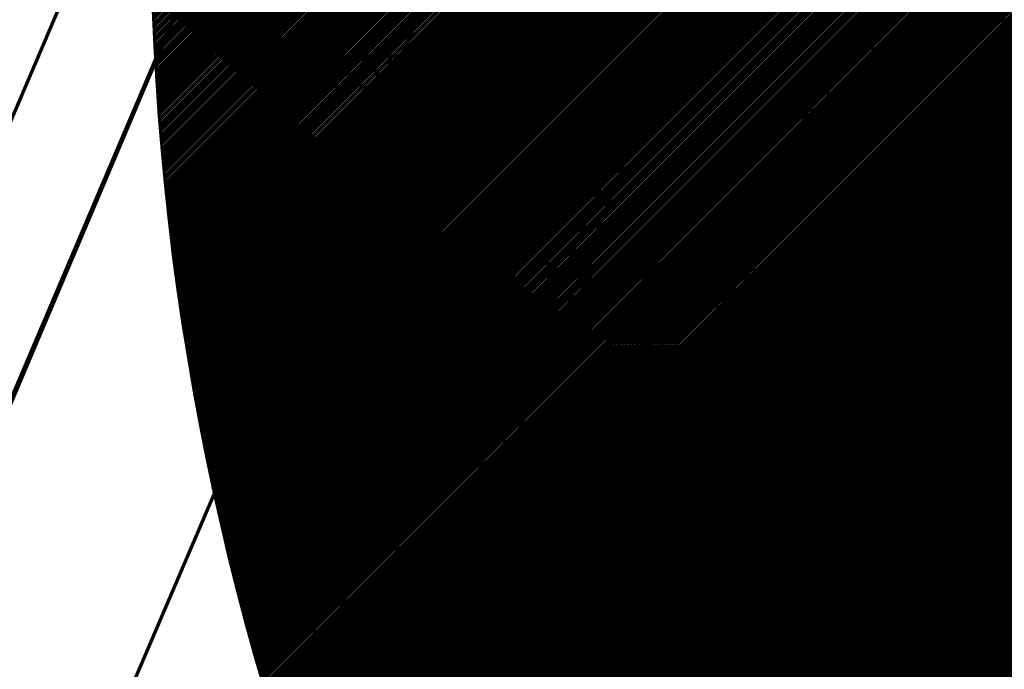
# Model space of a CAD drawing. Units: inches. Extents: x 731120 to 733275, y 418971 to 421288.
# Drawn here: x 731995 to 732109, y 420193 to 420268 of the extents above; entities that cross this region are included whole.
import ezdxf
from ezdxf.enums import TextEntityAlignment as Align

# ---------------------------------------------------------------- set-up
doc = ezdxf.new("R2010")
doc.units = ezdxf.units.IN
doc.header["$MEASUREMENT"] = 0
doc.layers.add('_DENSTR', color=2, linetype='Continuous')
doc.layers.add('_Scenariu03 T', color=1, linetype='Continuous')
for name, color, linetype, lineweight in [('ConstructiiE3', 160, 'Continuous', 9), ('ImobileE3', 31, 'Continuous', 9), ('NRCAD', 1, 'Continuous', 30)]:
    doc.layers.add(name, color=color, linetype=linetype, lineweight=lineweight)
doc.styles.add('STYLE1', font='times.ttf')

msp = doc.modelspace()

# ---------------------------------------------------------------- hatches: boundary and pattern name
h = msp.add_hatch()
h.set_pattern_fill('ANSI31', color=241)
h.set_pattern_definition([(45, (0, 0), (-0.088388347648, 0.088388347648), [])])
edge = h.paths.add_edge_path()
edge.add_arc((732328.806, 420281.0404), 318.28, 0, 360)
edge = h.paths.add_edge_path(flags=17)
edge.add_arc((732328.806, 420281.0404), 3.7039, 0, 360)

# ---------------------------------------------------------------- linework, layer by layer
at = {"layer": '_Scenariu03 T', "lineweight": 60}
msp.add_circle((732328.806, 420281.0404), 318.28, dxfattribs=at)
at = {"layer": 'ConstructiiE3', "color": 0, "const_width": 0.4}
for points in [[(731888.95, 419915.87), (731872.19, 419922.96), (731959.33, 420126.11), (731954.15, 420128.5), (732036.06, 420321.92), (732040.57, 420332.08), (732046.841, 420329.32), (732059.352, 420358.361), (732105.08, 420338.5), (732090.13, 420307.7), (732064.16, 420321.18), (731963.2, 420085.262), (731991.15, 420073.65), (731850.1, 419745.89), (731821.51, 419758.52)], [(731888.95, 419915.87), (731872.19, 419922.96), (731959.33, 420126.11), (731954.15, 420128.5), (732036.06, 420321.92), (732040.57, 420332.08), (732046.841, 420329.32), (732059.352, 420358.361), (732105.08, 420338.5), (732090.13, 420307.7), (732064.16, 420321.18), (731963.2, 420085.262), (731991.15, 420073.65), (731850.1, 419745.89), (731821.51, 419758.52)], [(731888.95, 419915.87), (731872.19, 419922.96), (731959.33, 420126.11), (731954.15, 420128.5), (732036.06, 420321.92), (732040.57, 420332.08), (732046.841, 420329.32), (732059.352, 420358.361), (732105.08, 420338.5), (732090.13, 420307.7), (732064.16, 420321.18), (731963.2, 420085.262), (731991.15, 420073.65), (731850.1, 419745.89), (731821.51, 419758.52)], [(731888.95, 419915.87), (731872.19, 419922.96), (731959.33, 420126.11), (731954.15, 420128.5), (732036.06, 420321.92), (732040.57, 420332.08), (732046.841, 420329.32), (732059.352, 420358.361), (732105.08, 420338.5), (732090.13, 420307.7), (732064.16, 420321.18), (731963.2, 420085.262), (731991.15, 420073.65), (731850.1, 419745.89), (731821.51, 419758.52)], [(731888.95, 419915.87), (731872.19, 419922.96), (731959.33, 420126.11), (731954.15, 420128.5), (732036.06, 420321.92), (732040.57, 420332.08), (732046.841, 420329.32), (732059.352, 420358.361), (732105.08, 420338.5), (732090.13, 420307.7), (732064.16, 420321.18), (731963.2, 420085.262), (731991.15, 420073.65), (731850.1, 419745.89), (731821.51, 419758.52)], [(731888.95, 419915.87), (731872.19, 419922.96), (731959.33, 420126.11), (731954.15, 420128.5), (732036.06, 420321.92), (732040.57, 420332.08), (732046.841, 420329.32), (732059.352, 420358.361), (732105.08, 420338.5), (732090.13, 420307.7), (732064.16, 420321.18), (731963.2, 420085.262), (731991.15, 420073.65), (731850.1, 419745.89), (731821.51, 419758.52)], [(731888.95, 419915.87), (731872.19, 419922.96), (731959.33, 420126.11), (731954.15, 420128.5), (732036.06, 420321.92), (732040.57, 420332.08), (732046.841, 420329.32), (732059.352, 420358.361), (732105.08, 420338.5), (732090.13, 420307.7), (732064.16, 420321.18), (731963.2, 420085.262), (731991.15, 420073.65), (731850.1, 419745.89), (731821.51, 419758.52)], [(731888.95, 419915.87), (731872.19, 419922.96), (731959.33, 420126.11), (731954.15, 420128.5), (732036.06, 420321.92), (732040.57, 420332.08), (732046.841, 420329.32), (732059.352, 420358.361), (732105.08, 420338.5), (732090.13, 420307.7), (732064.16, 420321.18), (731963.2, 420085.262), (731991.15, 420073.65), (731850.1, 419745.89), (731821.51, 419758.52)], [(732105.08, 420338.5), (732090.13, 420307.7), (732087.8924, 420308.8614), (732080.9296, 420312.4755), (732064.16, 420321.18), (731963.2, 420085.262), (731989.6415, 420074.2767), (731991.15, 420073.65), (731850.1, 419745.89), (731821.51, 419758.52), (731888.95, 419915.87), (731872.19, 419922.96), (731959.33, 420126.11), (731954.15, 420128.5), (732036.06, 420321.92), (732040.57, 420332.08), (732046.841, 420329.32), (732059.352, 420358.361)], [(731888.95, 419915.87), (731872.19, 419922.96), (731959.33, 420126.11), (731954.15, 420128.5), (732036.06, 420321.92), (732040.57, 420332.08), (732046.841, 420329.32), (732059.352, 420358.361), (732105.08, 420338.5), (732090.13, 420307.7), (732064.16, 420321.18), (731963.2, 420085.262), (731991.15, 420073.65), (731850.1, 419745.89), (731821.51, 419758.52)], [(731888.95, 419915.87), (731872.19, 419922.96), (731959.33, 420126.11), (731954.15, 420128.5), (732036.06, 420321.92), (732040.57, 420332.08), (732046.841, 420329.32), (732059.352, 420358.361), (732105.08, 420338.5), (732090.13, 420307.7), (732064.16, 420321.18), (731963.2, 420085.262), (731991.15, 420073.65), (731850.1, 419745.89), (731821.51, 419758.52)], [(731888.95, 419915.87), (731872.19, 419922.96), (731959.33, 420126.11), (731954.15, 420128.5), (732036.06, 420321.92), (732040.57, 420332.08), (732046.841, 420329.32), (732059.352, 420358.361), (732105.08, 420338.5), (732090.13, 420307.7), (732064.16, 420321.18), (731963.2, 420085.262), (731991.15, 420073.65), (731850.1, 419745.89), (731821.51, 419758.52)], [(731888.95, 419915.87), (731872.19, 419922.96), (731959.33, 420126.11), (731954.15, 420128.5), (732036.06, 420321.92), (732040.57, 420332.08), (732046.841, 420329.32), (732059.352, 420358.361), (732105.08, 420338.5), (732090.13, 420307.7), (732064.16, 420321.18), (731963.2, 420085.262), (731991.15, 420073.65), (731850.1, 419745.89), (731821.51, 419758.52)], [(731888.95, 419915.87), (731872.19, 419922.96), (731959.33, 420126.11), (731954.15, 420128.5), (732036.06, 420321.92), (732040.57, 420332.08), (732046.841, 420329.32), (732059.352, 420358.361), (732105.08, 420338.5), (732090.13, 420307.7), (732064.16, 420321.18), (731963.2, 420085.262), (731991.15, 420073.65), (731850.1, 419745.89), (731821.51, 419758.52)], [(731888.95, 419915.87), (731872.19, 419922.96), (731959.33, 420126.11), (731954.15, 420128.5), (732036.06, 420321.92), (732040.57, 420332.08), (732046.841, 420329.32), (732059.352, 420358.361), (732105.08, 420338.5), (732090.13, 420307.7), (732064.16, 420321.18), (731963.2, 420085.262), (731991.15, 420073.65), (731850.1, 419745.89), (731821.51, 419758.52)], [(731888.95, 419915.87), (731872.19, 419922.96), (731959.33, 420126.11), (731954.15, 420128.5), (732036.06, 420321.92), (732040.57, 420332.08), (732046.841, 420329.32), (732059.352, 420358.361), (732105.08, 420338.5), (732090.13, 420307.7), (732064.16, 420321.18), (731963.2, 420085.262), (731991.15, 420073.65), (731850.1, 419745.89), (731821.51, 419758.52)], [(732024.36, 420326.51), (732036.06, 420321.92), (731950.93, 420121.95), (731939.3, 420126.99)], [(732024.36, 420326.51), (732036.06, 420321.92), (731950.93, 420121.95), (731939.3, 420126.99)], [(732024.36, 420326.51), (732036.06, 420321.92), (731950.93, 420121.95), (731939.3, 420126.99)], [(732024.36, 420326.51), (732036.06, 420321.92), (731950.93, 420121.95), (731939.3, 420126.99)], [(732036.06, 420321.92), (731950.93, 420121.95), (731939.3, 420126.99), (732024.36, 420326.51)], [(732024.36, 420326.51), (732036.06, 420321.92), (731950.93, 420121.95), (731939.3, 420126.99)], [(732024.36, 420326.51), (732036.06, 420321.92), (731950.93, 420121.95), (731939.3, 420126.99)], [(732024.36, 420326.51), (732036.06, 420321.92), (731950.93, 420121.95), (731939.3, 420126.99)], [(732024.36, 420326.51), (732036.06, 420321.92), (731950.93, 420121.95), (731939.3, 420126.99)], [(731963.2, 420085.262), (732064.16, 420321.18), (732080.9296, 420312.4755), (732077.3237, 420300.9993), (732076.7, 420301.25), (732075.34, 420298.14), (732078.37, 420297.14), (732079.76, 420300.02), (732077.3627, 420300.9836), (732080.9372, 420312.4714), (732088.355, 420308.621), (732050.097, 420219.491), (732043.6034, 420222.2517), (732050.0956, 420219.4877), (732028.4061, 420168.9574), (732023.3697, 420171.3511), (732028.3994, 420168.9418), (731988.0871, 420074.9225)], [(731963.2, 420085.262), (732064.16, 420321.18), (732080.9296, 420312.4755), (732077.3237, 420300.9993), (732076.7, 420301.25), (732075.34, 420298.14), (732078.37, 420297.14), (732079.76, 420300.02), (732077.3627, 420300.9836), (732080.9372, 420312.4714), (732088.355, 420308.621), (732050.097, 420219.491), (732043.6034, 420222.2517), (732050.0956, 420219.4877), (732028.4061, 420168.9574), (732023.3697, 420171.3511), (732028.3994, 420168.9418), (731988.0871, 420074.9225)], [(731963.2, 420085.262), (732064.16, 420321.18), (732080.9296, 420312.4755), (732077.3237, 420300.9993), (732076.7, 420301.25), (732075.34, 420298.14), (732078.37, 420297.14), (732079.76, 420300.02), (732077.3627, 420300.9836), (732080.9372, 420312.4714), (732087.8924, 420308.8614), (732052.4101, 420218.5068), (732043.6034, 420222.2517), (732052.4085, 420218.5031), (732030.937, 420167.7312), (732023.3697, 420171.3511), (732030.9355, 420167.7275), (731989.6415, 420074.2767)], [(731963.2, 420085.262), (732064.16, 420321.18), (732080.9296, 420312.4755), (732077.3237, 420300.9993), (732076.7, 420301.25), (732075.34, 420298.14), (732078.37, 420297.14), (732079.76, 420300.02), (732077.3627, 420300.9836), (732080.9372, 420312.4714), (732087.8924, 420308.8614), (732052.4101, 420218.5068), (732043.6034, 420222.2517), (732052.4085, 420218.5031), (732030.937, 420167.7312), (732023.3697, 420171.3511), (732030.9355, 420167.7275), (731989.6415, 420074.2767)], [(731963.2, 420085.262), (732064.16, 420321.18), (732080.9296, 420312.4755), (732077.3237, 420300.9993), (732076.7, 420301.25), (732075.34, 420298.14), (732078.37, 420297.14), (732079.76, 420300.02), (732077.3627, 420300.9836), (732080.9372, 420312.4714), (732087.8924, 420308.8614), (732052.4101, 420218.5068), (732043.6034, 420222.2517), (732052.4085, 420218.5031), (732030.937, 420167.7312), (732023.3697, 420171.3511), (732030.9355, 420167.7275), (731989.6415, 420074.2767)], [(732064.16, 420321.18), (732088.355, 420308.621), (731987.997, 420074.816), (731963.2, 420085.262)], [(732064.16, 420321.18), (732088.355, 420308.621), (731987.997, 420074.816), (731963.2, 420085.262)], [(732064.16, 420321.18), (732088.355, 420308.621), (731987.997, 420074.816), (731963.2, 420085.262)], [(731963.2, 420085.262), (732064.16, 420321.18), (732080.9296, 420312.4755), (732077.3237, 420300.9993), (732076.7, 420301.25), (732075.34, 420298.14), (732078.37, 420297.14), (732079.76, 420300.02), (732077.3627, 420300.9836), (732080.9372, 420312.4714), (732088.355, 420308.621), (732050.097, 420219.491), (732043.6034, 420222.2517), (732050.0956, 420219.4877), (732028.4061, 420168.9574), (732023.3697, 420171.3511), (732028.3994, 420168.9418), (731987.997, 420074.816)], [(732064.16, 420321.18), (732088.355, 420308.621), (731987.997, 420074.816), (731963.2, 420085.262)], [(731963.2, 420085.262), (732064.16, 420321.18), (732080.9296, 420312.4755), (732077.3237, 420300.9993), (732076.7, 420301.25), (732075.34, 420298.14), (732078.37, 420297.14), (732079.76, 420300.02), (732077.3627, 420300.9836), (732080.9372, 420312.4714), (732088.355, 420308.621), (732050.097, 420219.491), (732043.6034, 420222.2517), (732050.0956, 420219.4877), (732028.4061, 420168.9574), (732023.3697, 420171.3511), (732028.3994, 420168.9418), (731987.997, 420074.816)], [(731963.2, 420085.262), (732064.16, 420321.18), (732080.9296, 420312.4755), (732077.3237, 420300.9993), (732076.7, 420301.25), (732075.34, 420298.14), (732078.37, 420297.14), (732079.76, 420300.02), (732077.3627, 420300.9836), (732080.9372, 420312.4714), (732088.355, 420308.621), (732050.097, 420219.491), (732043.6034, 420222.2517), (732050.0956, 420219.4877), (732028.4061, 420168.9574), (732023.3697, 420171.3511), (732028.3994, 420168.9418), (731987.997, 420074.816)], [(732064.16, 420321.18), (732088.355, 420308.621), (731987.997, 420074.816), (731963.2, 420085.262)], [(732064.16, 420321.18), (732088.355, 420308.621), (731987.997, 420074.816), (731963.2, 420085.262)], [(732064.16, 420321.18), (732088.355, 420308.621), (731987.997, 420074.816), (731963.2, 420085.262)], [(732064.16, 420321.18), (732088.355, 420308.621), (731987.997, 420074.816), (731963.2, 420085.262)], [(732090.71, 420265.74), (732098.67, 420262.33), (732096.22, 420256.32), (732087.71, 420259.65)], [(732090.71, 420265.74), (732098.67, 420262.33), (732096.22, 420256.32), (732087.71, 420259.65)], [(732090.71, 420265.74), (732098.67, 420262.33), (732096.22, 420256.32), (732087.71, 420259.65)], [(732090.71, 420265.74), (732098.67, 420262.33), (732096.22, 420256.32), (732087.71, 420259.65)], [(732098.67, 420262.33), (732096.22, 420256.32), (732087.71, 420259.65), (732090.71, 420265.74)], [(732090.71, 420265.74), (732098.67, 420262.33), (732096.22, 420256.32), (732087.71, 420259.65)], [(732090.71, 420265.74), (732098.67, 420262.33), (732096.22, 420256.32), (732087.71, 420259.65)], [(732090.71, 420265.74), (732098.67, 420262.33), (732096.22, 420256.32), (732087.71, 420259.65)], [(732090.71, 420265.74), (732098.67, 420262.33), (732096.22, 420256.32), (732087.71, 420259.65)], [(732078.3, 420175.43), (732088.79, 420199.11), (732089.89, 420202.01), (732116.9051, 420264.8792), (732151.0049, 420250.206), (732137.5747, 420219.4522), (732112.2, 420160.53)], [(732078.3, 420175.43), (732088.79, 420199.11), (732089.89, 420202.01), (732116.97, 420264.85), (732151.0049, 420250.206), (732137.6207, 420219.4326), (732112.2, 420160.53)], [(732078.3, 420175.43), (732088.79, 420199.11), (732089.89, 420202.01), (732116.97, 420264.85), (732151.0049, 420250.206), (732137.6207, 420219.4326), (732112.2, 420160.53)], [(732078.3, 420175.43), (732088.79, 420199.11), (732089.89, 420202.01), (732116.97, 420264.85), (732151.0049, 420250.206), (732137.6207, 420219.4326), (732112.2, 420160.53)], [(732078.3, 420175.43), (732088.79, 420199.11), (732089.89, 420202.01), (732116.97, 420264.85), (732151.0049, 420250.206), (732137.6207, 420219.4326), (732112.2, 420160.53)], [(732078.3, 420175.43), (732088.79, 420199.11), (732089.89, 420202.01), (732116.97, 420264.85), (732151.0049, 420250.206), (732137.6207, 420219.4326), (732112.2, 420160.53)], [(732078.3, 420175.43), (732088.79, 420199.11), (732089.89, 420202.01), (732116.97, 420264.85), (732151.0049, 420250.206), (732137.6207, 420219.4326), (732112.2, 420160.53)], [(732086.46, 420257.31), (732088.34, 420256.78), (732084.27, 420246.94), (732082.68, 420247.56)], [(732086.46, 420257.31), (732088.34, 420256.78), (732084.27, 420246.94), (732082.68, 420247.56)], [(732086.46, 420257.31), (732088.34, 420256.78), (732084.27, 420246.94), (732082.68, 420247.56)], [(732086.46, 420257.31), (732088.34, 420256.78), (732084.27, 420246.94), (732082.68, 420247.56)], [(732088.34, 420256.78), (732084.27, 420246.94), (732082.68, 420247.56), (732086.46, 420257.31)], [(732086.46, 420257.31), (732088.34, 420256.78), (732084.27, 420246.94), (732082.68, 420247.56)], [(732086.46, 420257.31), (732088.34, 420256.78), (732084.27, 420246.94), (732082.68, 420247.56)], [(732086.46, 420257.31), (732088.34, 420256.78), (732084.27, 420246.94), (732082.68, 420247.56)], [(732086.46, 420257.31), (732088.34, 420256.78), (732084.27, 420246.94), (732082.68, 420247.56)], [(732077.65, 420239.837), (732077.915, 420239.849), (732078.226, 420239.835), (732078.494, 420239.796), (732078.73, 420239.741), (732079.028, 420239.641), (732079.251, 420239.542), (732079.448, 420239.437), (732079.653, 420239.305), (732079.839, 420239.163), (732080.009, 420239.011), (732080.151, 420238.866), (732080.303, 420238.684), (732080.443, 420238.486), (732080.537, 420238.331), (732080.63, 420238.155), (732080.715, 420237.963), (732080.79, 420237.75), (732080.856, 420237.504), (732080.898, 420237.277), (732080.923, 420237.03), (732080.928, 420236.785), (732080.913, 420236.538), (732080.874, 420236.278), (732080.81, 420236.014), (732080.719, 420235.747), (732080.605, 420235.495), (732080.499, 420235.321), (732080.372, 420235.109), (732080.22, 420234.913), (732080.069, 420234.748), (732079.868, 420234.56), (732079.643, 420234.388), (732079.384, 420234.226), (732079.181, 420234.123), (732078.883, 420234.005), (732078.582, 420233.922), (732078.266, 420233.869), (732077.946, 420233.851), (732077.636, 420233.864), (732077.315, 420233.913), (732076.987, 420234.001), (732076.713, 420234.107), (732076.456, 420234.236), (732076.236, 420234.374), (732075.992, 420234.558), (732075.79, 420234.746), (732075.614, 420234.941), (732075.456, 420235.151), (732075.265, 420235.47), (732075.148, 420235.725), (732075.063, 420235.963), (732074.992, 420236.239), (732074.943, 420236.555), (732074.929, 420236.889), (732074.941, 420237.121), (732074.982, 420237.413), (732075.062, 420237.733), (732075.158, 420237.998), (732075.273, 420238.245), (732075.414, 420238.486), (732075.635, 420238.783), (732075.841, 420239.004), (732076.041, 420239.181), (732076.225, 420239.319), (732076.471, 420239.472), (732076.779, 420239.62), (732077.063, 420239.722), (732077.352, 420239.794)], [(732077.65, 420239.837), (732077.915, 420239.849), (732078.226, 420239.835), (732078.494, 420239.796), (732078.73, 420239.741), (732079.028, 420239.641), (732079.251, 420239.542), (732079.448, 420239.437), (732079.653, 420239.305), (732079.839, 420239.163), (732080.009, 420239.011), (732080.151, 420238.866), (732080.303, 420238.684), (732080.443, 420238.486), (732080.537, 420238.331), (732080.63, 420238.155), (732080.715, 420237.963), (732080.79, 420237.75), (732080.856, 420237.504), (732080.898, 420237.277), (732080.923, 420237.03), (732080.928, 420236.785), (732080.913, 420236.538), (732080.874, 420236.278), (732080.81, 420236.014), (732080.719, 420235.747), (732080.605, 420235.495), (732080.499, 420235.321), (732080.372, 420235.109), (732080.22, 420234.913), (732080.069, 420234.748), (732079.868, 420234.56), (732079.643, 420234.388), (732079.384, 420234.226), (732079.181, 420234.123), (732078.883, 420234.005), (732078.582, 420233.922), (732078.266, 420233.869), (732077.946, 420233.851), (732077.636, 420233.864), (732077.315, 420233.913), (732076.987, 420234.001), (732076.713, 420234.107), (732076.456, 420234.236), (732076.236, 420234.374), (732075.992, 420234.558), (732075.79, 420234.746), (732075.614, 420234.941), (732075.456, 420235.151), (732075.265, 420235.47), (732075.148, 420235.725), (732075.063, 420235.963), (732074.992, 420236.239), (732074.943, 420236.555), (732074.929, 420236.889), (732074.941, 420237.121), (732074.982, 420237.413), (732075.062, 420237.733), (732075.158, 420237.998), (732075.273, 420238.245), (732075.414, 420238.486), (732075.635, 420238.783), (732075.841, 420239.004), (732076.041, 420239.181), (732076.225, 420239.319), (732076.471, 420239.472), (732076.779, 420239.62), (732077.063, 420239.722), (732077.352, 420239.794)], [(732077.65, 420239.837), (732077.915, 420239.849), (732078.226, 420239.835), (732078.494, 420239.796), (732078.73, 420239.741), (732079.028, 420239.641), (732079.251, 420239.542), (732079.448, 420239.437), (732079.653, 420239.305), (732079.839, 420239.163), (732080.009, 420239.011), (732080.151, 420238.866), (732080.303, 420238.684), (732080.443, 420238.486), (732080.537, 420238.331), (732080.63, 420238.155), (732080.715, 420237.963), (732080.79, 420237.75), (732080.856, 420237.504), (732080.898, 420237.277), (732080.923, 420237.03), (732080.928, 420236.785), (732080.913, 420236.538), (732080.874, 420236.278), (732080.81, 420236.014), (732080.719, 420235.747), (732080.605, 420235.495), (732080.499, 420235.321), (732080.372, 420235.109), (732080.22, 420234.913), (732080.069, 420234.748), (732079.868, 420234.56), (732079.643, 420234.388), (732079.384, 420234.226), (732079.181, 420234.123), (732078.883, 420234.005), (732078.582, 420233.922), (732078.266, 420233.869), (732077.946, 420233.851), (732077.636, 420233.864), (732077.315, 420233.913), (732076.987, 420234.001), (732076.713, 420234.107), (732076.456, 420234.236), (732076.236, 420234.374), (732075.992, 420234.558), (732075.79, 420234.746), (732075.614, 420234.941), (732075.456, 420235.151), (732075.265, 420235.47), (732075.148, 420235.725), (732075.063, 420235.963), (732074.992, 420236.239), (732074.943, 420236.555), (732074.929, 420236.889), (732074.941, 420237.121), (732074.982, 420237.413), (732075.062, 420237.733), (732075.158, 420237.998), (732075.273, 420238.245), (732075.414, 420238.486), (732075.635, 420238.783), (732075.841, 420239.004), (732076.041, 420239.181), (732076.225, 420239.319), (732076.471, 420239.472), (732076.779, 420239.62), (732077.063, 420239.722), (732077.352, 420239.794)], [(732077.65, 420239.837), (732077.915, 420239.849), (732078.226, 420239.835), (732078.494, 420239.796), (732078.73, 420239.741), (732079.028, 420239.641), (732079.251, 420239.542), (732079.448, 420239.437), (732079.653, 420239.305), (732079.839, 420239.163), (732080.009, 420239.011), (732080.151, 420238.866), (732080.303, 420238.684), (732080.443, 420238.486), (732080.537, 420238.331), (732080.63, 420238.155), (732080.715, 420237.963), (732080.79, 420237.75), (732080.856, 420237.504), (732080.898, 420237.277), (732080.923, 420237.03), (732080.928, 420236.785), (732080.913, 420236.538), (732080.874, 420236.278), (732080.81, 420236.014), (732080.719, 420235.747), (732080.605, 420235.495), (732080.499, 420235.321), (732080.372, 420235.109), (732080.22, 420234.913), (732080.069, 420234.748), (732079.868, 420234.56), (732079.643, 420234.388), (732079.384, 420234.226), (732079.181, 420234.123), (732078.883, 420234.005), (732078.582, 420233.922), (732078.266, 420233.869), (732077.946, 420233.851), (732077.636, 420233.864), (732077.315, 420233.913), (732076.987, 420234.001), (732076.713, 420234.107), (732076.456, 420234.236), (732076.236, 420234.374), (732075.992, 420234.558), (732075.79, 420234.746), (732075.614, 420234.941), (732075.456, 420235.151), (732075.265, 420235.47), (732075.148, 420235.725), (732075.063, 420235.963), (732074.992, 420236.239), (732074.943, 420236.555), (732074.929, 420236.889), (732074.941, 420237.121), (732074.982, 420237.413), (732075.062, 420237.733), (732075.158, 420237.998), (732075.273, 420238.245), (732075.414, 420238.486), (732075.635, 420238.783), (732075.841, 420239.004), (732076.041, 420239.181), (732076.225, 420239.319), (732076.471, 420239.472), (732076.779, 420239.62), (732077.063, 420239.722), (732077.352, 420239.794)], [(732080.79, 420237.75), (732080.856, 420237.504), (732080.898, 420237.277), (732080.923, 420237.03), (732080.928, 420236.785), (732080.913, 420236.538), (732080.874, 420236.278), (732080.81, 420236.014), (732080.719, 420235.747), (732080.605, 420235.495), (732080.499, 420235.321), (732080.372, 420235.109), (732080.22, 420234.913), (732080.069, 420234.748), (732079.868, 420234.56), (732079.643, 420234.388), (732079.384, 420234.226), (732079.181, 420234.123), (732078.883, 420234.005), (732078.582, 420233.922), (732078.266, 420233.869), (732077.946, 420233.851), (732077.636, 420233.864), (732077.315, 420233.913), (732076.987, 420234.001), (732076.713, 420234.107), (732076.456, 420234.236), (732076.236, 420234.374), (732075.992, 420234.558), (732075.79, 420234.746), (732075.614, 420234.941), (732075.456, 420235.151), (732075.265, 420235.47), (732075.148, 420235.725), (732075.063, 420235.963), (732074.992, 420236.239), (732074.943, 420236.555), (732074.929, 420236.889), (732074.941, 420237.121), (732074.982, 420237.413), (732075.062, 420237.733), (732075.158, 420237.998), (732075.273, 420238.245), (732075.414, 420238.486), (732075.635, 420238.783), (732075.841, 420239.004), (732076.041, 420239.181), (732076.225, 420239.319), (732076.471, 420239.472), (732076.779, 420239.62), (732077.063, 420239.722), (732077.352, 420239.794), (732077.65, 420239.837), (732077.915, 420239.849), (732078.226, 420239.835), (732078.494, 420239.796), (732078.73, 420239.741), (732079.028, 420239.641), (732079.251, 420239.542), (732079.448, 420239.437), (732079.653, 420239.305), (732079.839, 420239.163), (732080.009, 420239.011), (732080.151, 420238.866), (732080.303, 420238.684), (732080.443, 420238.486), (732080.537, 420238.331), (732080.63, 420238.155), (732080.715, 420237.963)], [(732077.65, 420239.837), (732077.915, 420239.849), (732078.226, 420239.835), (732078.494, 420239.796), (732078.73, 420239.741), (732079.028, 420239.641), (732079.251, 420239.542), (732079.448, 420239.437), (732079.653, 420239.305), (732079.839, 420239.163), (732080.009, 420239.011), (732080.151, 420238.866), (732080.303, 420238.684), (732080.443, 420238.486), (732080.537, 420238.331), (732080.63, 420238.155), (732080.715, 420237.963), (732080.79, 420237.75), (732080.856, 420237.504), (732080.898, 420237.277), (732080.923, 420237.03), (732080.928, 420236.785), (732080.913, 420236.538), (732080.874, 420236.278), (732080.81, 420236.014), (732080.719, 420235.747), (732080.605, 420235.495), (732080.499, 420235.321), (732080.372, 420235.109), (732080.22, 420234.913), (732080.069, 420234.748), (732079.868, 420234.56), (732079.643, 420234.388), (732079.384, 420234.226), (732079.181, 420234.123), (732078.883, 420234.005), (732078.582, 420233.922), (732078.266, 420233.869), (732077.946, 420233.851), (732077.636, 420233.864), (732077.315, 420233.913), (732076.987, 420234.001), (732076.713, 420234.107), (732076.456, 420234.236), (732076.236, 420234.374), (732075.992, 420234.558), (732075.79, 420234.746), (732075.614, 420234.941), (732075.456, 420235.151), (732075.265, 420235.47), (732075.148, 420235.725), (732075.063, 420235.963), (732074.992, 420236.239), (732074.943, 420236.555), (732074.929, 420236.889), (732074.941, 420237.121), (732074.982, 420237.413), (732075.062, 420237.733), (732075.158, 420237.998), (732075.273, 420238.245), (732075.414, 420238.486), (732075.635, 420238.783), (732075.841, 420239.004), (732076.041, 420239.181), (732076.225, 420239.319), (732076.471, 420239.472), (732076.779, 420239.62), (732077.063, 420239.722), (732077.352, 420239.794)], [(732077.65, 420239.837), (732077.915, 420239.849), (732078.226, 420239.835), (732078.494, 420239.796), (732078.73, 420239.741), (732079.028, 420239.641), (732079.251, 420239.542), (732079.448, 420239.437), (732079.653, 420239.305), (732079.839, 420239.163), (732080.009, 420239.011), (732080.151, 420238.866), (732080.303, 420238.684), (732080.443, 420238.486), (732080.537, 420238.331), (732080.63, 420238.155), (732080.715, 420237.963), (732080.79, 420237.75), (732080.856, 420237.504), (732080.898, 420237.277), (732080.923, 420237.03), (732080.928, 420236.785), (732080.913, 420236.538), (732080.874, 420236.278), (732080.81, 420236.014), (732080.719, 420235.747), (732080.605, 420235.495), (732080.499, 420235.321), (732080.372, 420235.109), (732080.22, 420234.913), (732080.069, 420234.748), (732079.868, 420234.56), (732079.643, 420234.388), (732079.384, 420234.226), (732079.181, 420234.123), (732078.883, 420234.005), (732078.582, 420233.922), (732078.266, 420233.869), (732077.946, 420233.851), (732077.636, 420233.864), (732077.315, 420233.913), (732076.987, 420234.001), (732076.713, 420234.107), (732076.456, 420234.236), (732076.236, 420234.374), (732075.992, 420234.558), (732075.79, 420234.746), (732075.614, 420234.941), (732075.456, 420235.151), (732075.265, 420235.47), (732075.148, 420235.725), (732075.063, 420235.963), (732074.992, 420236.239), (732074.943, 420236.555), (732074.929, 420236.889), (732074.941, 420237.121), (732074.982, 420237.413), (732075.062, 420237.733), (732075.158, 420237.998), (732075.273, 420238.245), (732075.414, 420238.486), (732075.635, 420238.783), (732075.841, 420239.004), (732076.041, 420239.181), (732076.225, 420239.319), (732076.471, 420239.472), (732076.779, 420239.62), (732077.063, 420239.722), (732077.352, 420239.794)], [(732077.65, 420239.837), (732077.915, 420239.849), (732078.226, 420239.835), (732078.494, 420239.796), (732078.73, 420239.741), (732079.028, 420239.641), (732079.251, 420239.542), (732079.448, 420239.437), (732079.653, 420239.305), (732079.839, 420239.163), (732080.009, 420239.011), (732080.151, 420238.866), (732080.303, 420238.684), (732080.443, 420238.486), (732080.537, 420238.331), (732080.63, 420238.155), (732080.715, 420237.963), (732080.79, 420237.75), (732080.856, 420237.504), (732080.898, 420237.277), (732080.923, 420237.03), (732080.928, 420236.785), (732080.913, 420236.538), (732080.874, 420236.278), (732080.81, 420236.014), (732080.719, 420235.747), (732080.605, 420235.495), (732080.499, 420235.321), (732080.372, 420235.109), (732080.22, 420234.913), (732080.069, 420234.748), (732079.868, 420234.56), (732079.643, 420234.388), (732079.384, 420234.226), (732079.181, 420234.123), (732078.883, 420234.005), (732078.582, 420233.922), (732078.266, 420233.869), (732077.946, 420233.851), (732077.636, 420233.864), (732077.315, 420233.913), (732076.987, 420234.001), (732076.713, 420234.107), (732076.456, 420234.236), (732076.236, 420234.374), (732075.992, 420234.558), (732075.79, 420234.746), (732075.614, 420234.941), (732075.456, 420235.151), (732075.265, 420235.47), (732075.148, 420235.725), (732075.063, 420235.963), (732074.992, 420236.239), (732074.943, 420236.555), (732074.929, 420236.889), (732074.941, 420237.121), (732074.982, 420237.413), (732075.062, 420237.733), (732075.158, 420237.998), (732075.273, 420238.245), (732075.414, 420238.486), (732075.635, 420238.783), (732075.841, 420239.004), (732076.041, 420239.181), (732076.225, 420239.319), (732076.471, 420239.472), (732076.779, 420239.62), (732077.063, 420239.722), (732077.352, 420239.794)], [(732077.65, 420239.837), (732077.915, 420239.849), (732078.226, 420239.835), (732078.494, 420239.796), (732078.73, 420239.741), (732079.028, 420239.641), (732079.251, 420239.542), (732079.448, 420239.437), (732079.653, 420239.305), (732079.839, 420239.163), (732080.009, 420239.011), (732080.151, 420238.866), (732080.303, 420238.684), (732080.443, 420238.486), (732080.537, 420238.331), (732080.63, 420238.155), (732080.715, 420237.963), (732080.79, 420237.75), (732080.856, 420237.504), (732080.898, 420237.277), (732080.923, 420237.03), (732080.928, 420236.785), (732080.913, 420236.538), (732080.874, 420236.278), (732080.81, 420236.014), (732080.719, 420235.747), (732080.605, 420235.495), (732080.499, 420235.321), (732080.372, 420235.109), (732080.22, 420234.913), (732080.069, 420234.748), (732079.868, 420234.56), (732079.643, 420234.388), (732079.384, 420234.226), (732079.181, 420234.123), (732078.883, 420234.005), (732078.582, 420233.922), (732078.266, 420233.869), (732077.946, 420233.851), (732077.636, 420233.864), (732077.315, 420233.913), (732076.987, 420234.001), (732076.713, 420234.107), (732076.456, 420234.236), (732076.236, 420234.374), (732075.992, 420234.558), (732075.79, 420234.746), (732075.614, 420234.941), (732075.456, 420235.151), (732075.265, 420235.47), (732075.148, 420235.725), (732075.063, 420235.963), (732074.992, 420236.239), (732074.943, 420236.555), (732074.929, 420236.889), (732074.941, 420237.121), (732074.982, 420237.413), (732075.062, 420237.733), (732075.158, 420237.998), (732075.273, 420238.245), (732075.414, 420238.486), (732075.635, 420238.783), (732075.841, 420239.004), (732076.041, 420239.181), (732076.225, 420239.319), (732076.471, 420239.472), (732076.779, 420239.62), (732077.063, 420239.722), (732077.352, 420239.794)], [(732043.6034, 420222.2517), (732044.62, 420224.53), (732027.34, 420231.52), (732025.21, 420226.25), (732032.7264, 420222.9593), (732032.7338, 420220.8594), (732028.75, 420221.41), (732024.34, 420211.15), (732027.76, 420211.85), (732025.91, 420208.14), (732022.33, 420200.1), (732030.95, 420196.28), (732035.84, 420207.49), (732038.89, 420206.54), (732042.75, 420215.29), (732036.13, 420220.39), (732032.7356, 420220.8591), (732032.7306, 420222.9575), (732042.09, 420218.86)], [(732043.6034, 420222.2517), (732044.62, 420224.53), (732027.34, 420231.52), (732025.21, 420226.25), (732032.7264, 420222.9593), (732032.7338, 420220.8594), (732028.75, 420221.41), (732024.34, 420211.15), (732027.76, 420211.85), (732025.91, 420208.14), (732022.33, 420200.1), (732030.95, 420196.28), (732035.84, 420207.49), (732038.89, 420206.54), (732042.75, 420215.29), (732036.13, 420220.39), (732032.7356, 420220.8591), (732032.7306, 420222.9575), (732042.09, 420218.86)], [(732043.6034, 420222.2517), (732044.62, 420224.53), (732027.34, 420231.52), (732025.21, 420226.25), (732032.7264, 420222.9593), (732032.7338, 420220.8594), (732028.75, 420221.41), (732024.34, 420211.15), (732027.76, 420211.85), (732025.91, 420208.14), (732022.33, 420200.1), (732030.95, 420196.28), (732035.84, 420207.49), (732038.89, 420206.54), (732042.75, 420215.29), (732036.13, 420220.39), (732032.7356, 420220.8591), (732032.7306, 420222.9575), (732042.09, 420218.86)], [(732043.6034, 420222.2517), (732044.62, 420224.53), (732027.34, 420231.52), (732025.21, 420226.25), (732032.7264, 420222.9593), (732032.7338, 420220.8594), (732028.75, 420221.41), (732024.34, 420211.15), (732027.76, 420211.85), (732025.91, 420208.14), (732022.33, 420200.1), (732030.95, 420196.28), (732035.84, 420207.49), (732038.89, 420206.54), (732042.75, 420215.29), (732036.13, 420220.39), (732032.7356, 420220.8591), (732032.7306, 420222.9575), (732042.09, 420218.86)], [(732043.6034, 420222.2517), (732044.62, 420224.53), (732027.34, 420231.52), (732025.21, 420226.25), (732032.7264, 420222.9593), (732032.7338, 420220.8594), (732028.75, 420221.41), (732024.34, 420211.15), (732027.76, 420211.85), (732025.91, 420208.14), (732022.33, 420200.1), (732030.95, 420196.28), (732035.84, 420207.49), (732038.89, 420206.54), (732042.75, 420215.29), (732036.13, 420220.39), (732032.7356, 420220.8591), (732032.7306, 420222.9575), (732042.09, 420218.86)], [(732043.6034, 420222.2517), (732044.62, 420224.53), (732027.34, 420231.52), (732025.21, 420226.25), (732032.7264, 420222.9593), (732032.7338, 420220.8594), (732028.75, 420221.41), (732024.34, 420211.15), (732027.76, 420211.85), (732025.91, 420208.14), (732022.33, 420200.1), (732030.95, 420196.28), (732035.84, 420207.49), (732038.89, 420206.54), (732042.75, 420215.29), (732036.13, 420220.39), (732032.7356, 420220.8591), (732032.7306, 420222.9575), (732042.09, 420218.86)], [(732043.6034, 420222.2517), (732044.62, 420224.53), (732027.34, 420231.52), (732025.21, 420226.25), (732032.7264, 420222.9593), (732032.7338, 420220.8594), (732028.75, 420221.41), (732024.34, 420211.15), (732027.76, 420211.85), (732025.91, 420208.14), (732022.33, 420200.1), (732030.95, 420196.28), (732035.84, 420207.49), (732038.89, 420206.54), (732042.75, 420215.29), (732036.13, 420220.39), (732032.7356, 420220.8591), (732032.7306, 420222.9575), (732042.09, 420218.86)], [(732043.6034, 420222.2517), (732044.62, 420224.53), (732027.34, 420231.52), (732025.21, 420226.25), (732032.7264, 420222.9593), (732032.7338, 420220.8594), (732028.75, 420221.41), (732024.34, 420211.15), (732027.76, 420211.85), (732025.91, 420208.14), (732022.33, 420200.1), (732030.95, 420196.28), (732035.84, 420207.49), (732038.89, 420206.54), (732042.75, 420215.29), (732036.13, 420220.39), (732032.7356, 420220.8591), (732032.7306, 420222.9575), (732042.09, 420218.86)], [(732027.34, 420231.52), (732044.62, 420224.53), (732042.09, 420218.86), (732025.21, 420226.25)], [(732027.34, 420231.52), (732044.62, 420224.53), (732042.09, 420218.86), (732025.21, 420226.25)], [(732027.34, 420231.52), (732044.62, 420224.53), (732042.09, 420218.86), (732025.21, 420226.25)], [(732027.34, 420231.52), (732044.62, 420224.53), (732042.09, 420218.86), (732025.21, 420226.25)], [(732027.34, 420231.52), (732044.62, 420224.53), (732042.09, 420218.86), (732025.21, 420226.25)], [(732027.34, 420231.52), (732044.62, 420224.53), (732043.6034, 420222.2516), (732042.09, 420218.86), (732032.7264, 420222.9593), (732025.21, 420226.25)], [(732027.34, 420231.52), (732044.62, 420224.53), (732042.09, 420218.86), (732025.21, 420226.25)], [(732027.34, 420231.52), (732044.62, 420224.53), (732042.09, 420218.86), (732025.21, 420226.25)], [(732027.34, 420231.52), (732044.62, 420224.53), (732042.09, 420218.86), (732025.21, 420226.25)], [(732027.34, 420231.52), (732044.62, 420224.53), (732042.09, 420218.86), (732025.21, 420226.25)], [(732027.34, 420231.52), (732044.62, 420224.53), (732042.09, 420218.86), (732025.21, 420226.25)], [(732027.34, 420231.52), (732044.62, 420224.53), (732042.09, 420218.86), (732025.21, 420226.25)], [(732071.28, 420229.83), (732077.91, 420227.05), (732076.84, 420224.19), (732069.77, 420226.94)], [(732071.28, 420229.83), (732077.91, 420227.05), (732076.84, 420224.19), (732069.77, 420226.94)], [(732071.28, 420229.83), (732077.91, 420227.05), (732076.84, 420224.19), (732069.77, 420226.94)], [(732071.28, 420229.83), (732077.91, 420227.05), (732076.84, 420224.19), (732069.77, 420226.94)], [(732071.28, 420229.83), (732077.91, 420227.05), (732076.84, 420224.19), (732069.77, 420226.94)], [(732071.28, 420229.83), (732077.91, 420227.05), (732076.84, 420224.19), (732069.77, 420226.94)], [(732071.28, 420229.83), (732077.91, 420227.05), (732076.84, 420224.19), (732069.77, 420226.94)], [(732071.28, 420229.83), (732077.91, 420227.05), (732076.84, 420224.19), (732069.77, 420226.94)], [(732071.28, 420229.83), (732077.91, 420227.05), (732076.84, 420224.19), (732069.77, 420226.94)], [(732066.86, 420228.11), (732078.2, 420223.04), (732071.04, 420206.46), (732059.51, 420211.26)], [(732066.86, 420228.11), (732078.2, 420223.04), (732071.04, 420206.46), (732059.51, 420211.26)], [(732066.86, 420228.11), (732078.2, 420223.04), (732071.04, 420206.46), (732059.51, 420211.26)], [(732066.86, 420228.11), (732078.2, 420223.04), (732071.04, 420206.46), (732059.51, 420211.26)], [(732078.2, 420223.04), (732071.04, 420206.46), (732059.51, 420211.26), (732066.86, 420228.11)], [(732066.86, 420228.11), (732078.2, 420223.04), (732071.04, 420206.46), (732059.51, 420211.26)], [(732066.86, 420228.11), (732078.2, 420223.04), (732071.04, 420206.46), (732059.51, 420211.26)], [(732066.86, 420228.11), (732078.2, 420223.04), (732071.04, 420206.46), (732059.51, 420211.26)], [(732066.86, 420228.11), (732078.2, 420223.04), (732071.04, 420206.46), (732059.51, 420211.26)], [(732079.82, 420226.95), (732084.84, 420224.65), (732083.46, 420221.28), (732078.2, 420223.04)], [(732079.82, 420226.95), (732084.84, 420224.65), (732083.46, 420221.28), (732078.2, 420223.04)], [(732079.82, 420226.95), (732084.84, 420224.65), (732083.46, 420221.28), (732078.2, 420223.04)], [(732079.82, 420226.95), (732084.84, 420224.65), (732083.46, 420221.28), (732078.2, 420223.04)], [(732084.84, 420224.65), (732083.46, 420221.28), (732078.2, 420223.04), (732079.82, 420226.95)], [(732079.82, 420226.95), (732084.84, 420224.65), (732083.46, 420221.28), (732078.2, 420223.04)], [(732079.82, 420226.95), (732084.84, 420224.65), (732083.46, 420221.28), (732078.2, 420223.04)], [(732079.82, 420226.95), (732084.84, 420224.65), (732083.46, 420221.28), (732078.2, 420223.04)], [(732079.82, 420226.95), (732084.84, 420224.65), (732083.46, 420221.28), (732078.2, 420223.04)], [(732078.2, 420223.04), (732082.32, 420221.5), (732081.56, 420219.62), (732077.47, 420221.23)], [(732078.2, 420223.04), (732082.32, 420221.5), (732081.56, 420219.62), (732077.47, 420221.23)], [(732078.2, 420223.04), (732082.32, 420221.5), (732081.56, 420219.62), (732077.47, 420221.23)], [(732078.2, 420223.04), (732082.32, 420221.5), (732081.56, 420219.62), (732077.47, 420221.23)], [(732082.32, 420221.5), (732081.56, 420219.62), (732077.47, 420221.23), (732078.2, 420223.04)], [(732078.2, 420223.04), (732082.32, 420221.5), (732081.56, 420219.62), (732077.47, 420221.23)], [(732078.2, 420223.04), (732082.32, 420221.5), (732081.56, 420219.62), (732077.47, 420221.23)], [(732078.2, 420223.04), (732082.32, 420221.5), (732081.56, 420219.62), (732077.47, 420221.23)], [(732078.2, 420223.04), (732082.32, 420221.5), (732081.56, 420219.62), (732077.47, 420221.23)], [(732036.13, 420220.39), (732042.75, 420215.29), (732038.89, 420206.54), (732035.84, 420207.49), (732030.95, 420196.28), (732022.33, 420200.1), (732025.91, 420208.14), (732027.76, 420211.85), (732024.34, 420211.15), (732028.75, 420221.41)], [(732036.13, 420220.39), (732042.75, 420215.29), (732038.89, 420206.54), (732035.84, 420207.49), (732030.95, 420196.28), (732022.33, 420200.1), (732025.91, 420208.14), (732027.76, 420211.85), (732024.34, 420211.15), (732028.75, 420221.41)], [(732036.13, 420220.39), (732042.75, 420215.29), (732038.89, 420206.54), (732035.84, 420207.49), (732030.95, 420196.28), (732022.33, 420200.1), (732025.91, 420208.14), (732027.76, 420211.85), (732024.34, 420211.15), (732028.75, 420221.41)], [(732036.13, 420220.39), (732042.75, 420215.29), (732038.89, 420206.54), (732035.84, 420207.49), (732030.95, 420196.28), (732022.33, 420200.1), (732025.91, 420208.14), (732027.76, 420211.85), (732024.34, 420211.15), (732028.75, 420221.41)], [(732036.13, 420220.39), (732042.75, 420215.29), (732038.89, 420206.54), (732035.84, 420207.49), (732030.95, 420196.28), (732022.33, 420200.1), (732025.91, 420208.14), (732027.76, 420211.85), (732024.34, 420211.15), (732028.75, 420221.41)], [(732042.75, 420215.29), (732038.89, 420206.54), (732035.84, 420207.49), (732030.95, 420196.28), (732022.33, 420200.1), (732025.91, 420208.14), (732027.76, 420211.85), (732024.34, 420211.15), (732028.75, 420221.41), (732032.7356, 420220.8591), (732036.13, 420220.39)], [(732036.13, 420220.39), (732042.75, 420215.29), (732038.89, 420206.54), (732035.84, 420207.49), (732030.95, 420196.28), (732022.33, 420200.1), (732025.91, 420208.14), (732027.76, 420211.85), (732024.34, 420211.15), (732028.75, 420221.41)], [(732036.13, 420220.39), (732042.75, 420215.29), (732038.89, 420206.54), (732035.84, 420207.49), (732030.95, 420196.28), (732022.33, 420200.1), (732025.91, 420208.14), (732027.76, 420211.85), (732024.34, 420211.15), (732028.75, 420221.41)], [(732036.13, 420220.39), (732042.75, 420215.29), (732038.89, 420206.54), (732035.84, 420207.49), (732030.95, 420196.28), (732022.33, 420200.1), (732025.91, 420208.14), (732027.76, 420211.85), (732024.34, 420211.15), (732028.75, 420221.41)], [(732036.13, 420220.39), (732042.75, 420215.29), (732038.89, 420206.54), (732035.84, 420207.49), (732030.95, 420196.28), (732022.33, 420200.1), (732025.91, 420208.14), (732027.76, 420211.85), (732024.34, 420211.15), (732028.75, 420221.41)], [(732036.13, 420220.39), (732042.75, 420215.29), (732038.89, 420206.54), (732035.84, 420207.49), (732030.95, 420196.28), (732022.33, 420200.1), (732025.91, 420208.14), (732027.76, 420211.85), (732024.34, 420211.15), (732028.75, 420221.41)], [(732036.13, 420220.39), (732042.75, 420215.29), (732038.89, 420206.54), (732035.84, 420207.49), (732030.95, 420196.28), (732022.33, 420200.1), (732025.91, 420208.14), (732027.76, 420211.85), (732024.34, 420211.15), (732028.75, 420221.41)], [(732077.47, 420221.23), (732080.33, 420219.89), (732075.27, 420207.75), (732072.41, 420209.09)], [(732077.47, 420221.23), (732080.33, 420219.89), (732075.27, 420207.75), (732072.41, 420209.09)], [(732077.47, 420221.23), (732080.33, 420219.89), (732075.27, 420207.75), (732072.41, 420209.09)], [(732077.47, 420221.23), (732080.33, 420219.89), (732075.27, 420207.75), (732072.41, 420209.09)], [(732080.33, 420219.89), (732075.27, 420207.75), (732072.41, 420209.09), (732077.47, 420221.23)], [(732077.47, 420221.23), (732080.33, 420219.89), (732075.27, 420207.75), (732072.41, 420209.09)], [(732077.47, 420221.23), (732080.33, 420219.89), (732075.27, 420207.75), (732072.41, 420209.09)], [(732077.47, 420221.23), (732080.33, 420219.89), (732075.27, 420207.75), (732072.41, 420209.09)], [(732077.47, 420221.23), (732080.33, 420219.89), (732075.27, 420207.75), (732072.41, 420209.09)], [(732063.21, 420209.67), (732071.04, 420206.46), (732070.01, 420204.37), (732062.36, 420207.72)], [(732063.21, 420209.67), (732071.04, 420206.46), (732070.01, 420204.37), (732062.36, 420207.72)], [(732063.21, 420209.67), (732071.04, 420206.46), (732070.01, 420204.37), (732062.36, 420207.72)], [(732063.21, 420209.67), (732071.04, 420206.46), (732070.01, 420204.37), (732062.36, 420207.72)], [(732063.21, 420209.67), (732071.04, 420206.46), (732070.01, 420204.37), (732062.36, 420207.72)], [(732063.21, 420209.67), (732071.04, 420206.46), (732070.01, 420204.37), (732062.36, 420207.72)], [(732063.21, 420209.67), (732071.04, 420206.46), (732070.01, 420204.37), (732062.36, 420207.72)], [(732063.21, 420209.67), (732071.04, 420206.46), (732070.01, 420204.37), (732062.36, 420207.72)], [(732063.21, 420209.67), (732071.04, 420206.46), (732070.01, 420204.37), (732062.36, 420207.72)], [(732062.36, 420207.72), (732070.01, 420204.37), (732057.65, 420175.03), (732050.28, 420178.35)], [(732062.36, 420207.72), (732070.01, 420204.37), (732057.65, 420175.03), (732050.28, 420178.35)], [(732062.36, 420207.72), (732070.01, 420204.37), (732057.65, 420175.03), (732050.28, 420178.35)], [(732062.36, 420207.72), (732070.01, 420204.37), (732057.65, 420175.03), (732050.28, 420178.35)], [(732070.01, 420204.37), (732057.65, 420175.03), (732050.28, 420178.35), (732062.36, 420207.72)], [(732062.36, 420207.72), (732070.01, 420204.37), (732057.65, 420175.03), (732050.28, 420178.35)], [(732062.36, 420207.72), (732070.01, 420204.37), (732057.65, 420175.03), (732050.28, 420178.35)], [(732062.36, 420207.72), (732070.01, 420204.37), (732057.65, 420175.03), (732050.28, 420178.35)], [(732062.36, 420207.72), (732070.01, 420204.37), (732057.65, 420175.03), (732050.28, 420178.35)]]:
    msp.add_lwpolyline(points, close=True, dxfattribs=at)
for points in [[(731963.2, 420085.262), (732064.16, 420321.18)], [(731963.2, 420085.262), (732064.16, 420321.18)], [(731963.2, 420085.262), (732064.16, 420321.18)], [(732088.355, 420308.621), (732050.0972, 420219.4914), (732043.605, 420222.2553), (732044.62, 420224.53), (732027.34, 420231.52), (732025.21, 420226.25), (732032.7264, 420222.9593), (732032.7338, 420220.8594), (732028.75, 420221.41), (732024.34, 420211.15), (732027.76, 420211.85), (732025.91, 420208.14), (732022.33, 420200.1), (732030.95, 420196.28), (732035.84, 420207.49), (732038.89, 420206.54), (732042.75, 420215.29), (732036.13, 420220.39), (732032.7378, 420220.8588), (732032.7301, 420222.9577), (732042.09, 420218.86), (732043.6034, 420222.2517), (732050.0956, 420219.4877), (732028.401, 420168.9455)], [(732088.355, 420308.621), (732050.0972, 420219.4914), (732043.605, 420222.2553), (732044.62, 420224.53), (732027.34, 420231.52), (732025.21, 420226.25), (732032.7264, 420222.9593), (732032.7338, 420220.8594), (732028.75, 420221.41), (732024.34, 420211.15), (732027.76, 420211.85), (732025.91, 420208.14), (732022.33, 420200.1), (732030.95, 420196.28), (732035.84, 420207.49), (732038.89, 420206.54), (732042.75, 420215.29), (732036.13, 420220.39), (732032.7378, 420220.8588), (732032.7301, 420222.9577), (732042.09, 420218.86), (732043.6034, 420222.2517), (732050.0956, 420219.4877), (732028.401, 420168.9455)], [(732088.355, 420308.621), (732050.0972, 420219.4914), (732043.605, 420222.2553), (732044.62, 420224.53), (732027.34, 420231.52), (732025.21, 420226.25), (732032.7264, 420222.9593), (732032.7338, 420220.8594), (732028.75, 420221.41), (732024.34, 420211.15), (732027.76, 420211.85), (732025.91, 420208.14), (732022.33, 420200.1), (732030.95, 420196.28), (732035.84, 420207.49), (732038.89, 420206.54), (732042.75, 420215.29), (732036.13, 420220.39), (732032.7378, 420220.8588), (732032.7301, 420222.9577), (732042.09, 420218.86), (732043.6034, 420222.2517), (732050.0956, 420219.4877), (732028.401, 420168.9455)]]:
    msp.add_lwpolyline(points, dxfattribs=at)
at = {"layer": 'ImobileE3', "color": 0}
for points in [[(732118.1, 420283.04), (732104.71, 420260.16), (732105.1, 420256.39), (732101.53, 420248.12), (732096.66, 420239.82), (732096.73, 420236.69), (732094.44, 420231.25), (732092.01, 420227.63), (732090.54, 420222.58), (732085.69, 420211.1), (732083.34, 420208.61), (732079.71, 420198.14), (732077.07, 420189.36), (732076.47, 420189.36), (732068.79, 420170.07), (732056.99, 420174.43), (732047.7, 420178.52), (732042.92, 420180.51), (732040.24, 420173.48), (731933.5, 419923.84)], [(731960.0296, 419916.4015), (732068.79, 420170.07), (732076.47, 420189.36), (732077.07, 420189.36), (732079.71, 420198.14), (732082.9002, 420207.3414), (732083.34, 420208.61), (732085.69, 420211.1), (732090.54, 420222.58), (732092.01, 420227.63), (732094.44, 420231.25), (732096.73, 420236.69), (732096.66, 420239.82), (732101.53, 420248.12), (732105.1, 420256.39), (732104.71, 420260.16), (732118.1, 420283.04)], [(732115.3, 420265.6), (732088.9801, 420204.6818), (732088.88, 420204.45), (732089.89, 420202.01), (732088.79, 420199.11), (732085.97, 420197.84), (732076.801, 420176.089), (732035.96, 420079.2), (732033.44, 420074.72), (731997.07, 419989.68)]]:
    msp.add_lwpolyline(points, dxfattribs=at)
at = {"layer": 'ImobileE3'}
msp.add_lwpolyline([(732118.1, 420283.04), (732104.71, 420260.16), (732105.1, 420256.39), (732101.53, 420248.12), (732096.66, 420239.82), (732096.73, 420236.69), (732094.44, 420231.25), (732092.01, 420227.63), (732090.54, 420222.58), (732085.69, 420211.1), (732083.34, 420208.61), (732079.71, 420198.14), (732077.07, 420189.36), (732076.47, 420189.36), (732068.79, 420170.07), (732056.99, 420174.43), (732047.7, 420178.52), (732042.92, 420180.51), (732040.24, 420173.48), (731933.5, 419923.84)], dxfattribs=at)
at = {"layer": 'ImobileE3', "color": 0}
msp.add_lwpolyline([(732115.3, 420265.6), (732116.97, 420264.85), (732151.0049, 420250.206), (732140.74, 420224.7), (732147.43, 420222.04), (732120.46, 420157.12), (732112.2, 420160.53), (732078.66, 420175.23), (732078.3, 420175.43), (732076.801, 420176.089), (732085.97, 420197.84), (732088.79, 420199.11), (732089.89, 420202.01), (732088.88, 420204.45), (732088.9801, 420204.6818)], close=True, dxfattribs=at)

# ---------------------------------------------------------------- texts
at = {"layer": '_DENSTR', "color": 7, "style": 'STYLE1'}
msp.add_text('OMNI PARK INDUSTRY SRL ', height=10, dxfattribs=at).set_placement((732027.7863, 420229.6354))
at = {"layer": 'NRCAD', "color": 7, "style": 'STYLE1'}
msp.add_text('71355', height=4, dxfattribs=at).set_placement((732032.7962, 420261.1163), align=Align.MIDDLE)

doc.saveas('drawing.dxf')
